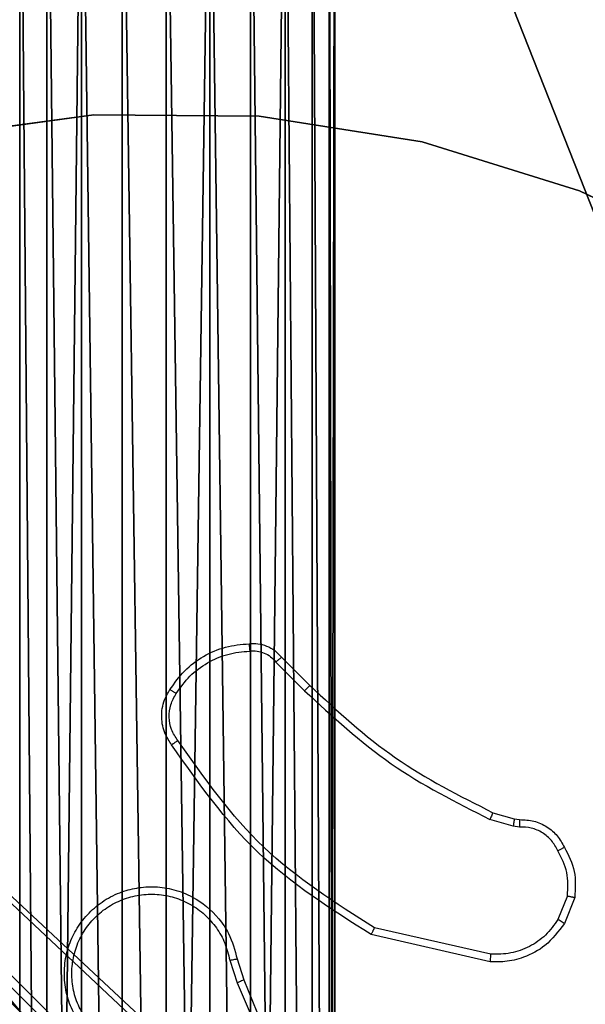
# Model space of a CAD drawing. Units: centimetres. Extents: x -193 to 343, y -157 to 212.
# Drawn here: x 35 to 37, y 1 to 3 of the extents above; entities that cross this region are included whole.
import ezdxf

# ---------------------------------------------------------------- set-up
doc = ezdxf.new("R2010")
doc.units = ezdxf.units.CM
doc.header["$LTSCALE"] = 2.54

# ---------------------------------------------------------------- blocks, each defined once
blk = doc.blocks.new('Grupa#823')
at = {"color": 18, "true_color": 0x000000}
mesh = blk.add_polyface(dxfattribs=at)
corners = [(-9.5943, 0.1226, -0.98), (-9.604, -8.036, -0.98), (-9.604, 0, -0.98), (-9.5943, -8.1586, -0.98), (-9.5656, 0.2423, -0.98), (-9.5656, -8.2783, -0.98), (-9.5185, 0.3559, -0.98), (-9.5185, -8.3919, -0.98), (-9.4543, -8.4968, -0.98), (-9.4543, 0.4608, -0.98), (-9.3744, 0.5544, -0.98), (-9.3744, -8.5904, -0.98), (-9.2808, 0.6343, -0.98), (-9.2808, -8.6703, -0.98), (-9.1759, 0.6985, -0.98), (-9.1759, -8.7345, -0.98), (-9.0623, -8.7816, -0.98), (-9.0623, 0.7456, -0.98), (-8.9426, 0.7743, -0.98), (-8.9426, -8.8103, -0.98), (-8.82, 0.784, -0.98), (-8.82, -8.82, -0.98), (-0.784, 0.784, -0.98), (-0.784, -8.82, -0.98), (-0.6614, 0.7743, -0.98), (-0.6614, -8.8103, -0.98), (-0.5417, 0.7456, -0.98), (-0.5417, -8.7816, -0.98), (-0.4281, 0.6985, -0.98), (-0.4281, -8.7345, -0.98), (-0.3232, 0.6343, -0.98), (-0.3232, -8.6703, -0.98), (-0.2296, -8.5904, -0.98), (-0.2296, 0.5544, -0.98), (-0.1497, -8.4968, -0.98), (-0.1497, 0.4608, -0.98), (-0.0855, 0.3559, -0.98), (-0.0855, -8.3919, -0.98), (-0.0384, -8.2783, -0.98), (-0.0384, 0.2423, -0.98), (-0.0097, 0.1226, -0.98), (-0.0097, -8.1586, -0.98), (0, -8.036, -0.98), (0, 0, -0.98)]
mesh.append_faces([[corners[k] for k in face] for face in [(0, 1, 2), (42, 40, 43)]], dxfattribs={"vtx0": -1, "color": 18})
mesh.append_faces([[corners[k] for k in face] for face in [(1, 0, 3), (3, 4, 5), (5, 6, 7), (7, 6, 8), (8, 10, 11), (11, 12, 13), (13, 14, 15), (15, 14, 16), (16, 18, 19), (19, 20, 21), (21, 22, 23), (23, 24, 25), (25, 26, 27), (27, 28, 29), (29, 30, 31), (31, 30, 32), (32, 33, 34), (34, 36, 37), (37, 36, 38), (38, 40, 41), (41, 40, 42)]], dxfattribs={"vtx0": -1, "vtx1": -1, "color": 18})
mesh.append_faces([[corners[k] for k in face] for face in [(3, 0, 4), (5, 4, 6), (8, 6, 9), (8, 9, 10), (11, 10, 12), (13, 12, 14), (16, 14, 17), (16, 17, 18), (19, 18, 20), (21, 20, 22), (23, 22, 24), (25, 24, 26), (27, 26, 28), (29, 28, 30), (32, 30, 33), (34, 33, 35), (34, 35, 36), (38, 36, 39), (38, 39, 40)]], dxfattribs={"vtx0": -1, "vtx2": -1, "color": 18})
mesh = blk.add_polyface(dxfattribs=at)
corners = [(-9.604, -8.036), (-9.5943, 0.1226), (-9.604, 0), (-9.5943, -8.1586), (-9.5656, -8.2783), (-9.5656, 0.2423), (-9.5185, 0.3559), (-9.5185, -8.3919), (-9.4543, -8.4968), (-9.4543, 0.4608), (-9.3744, 0.5544), (-9.3744, -8.5904), (-9.2808, 0.6343), (-9.2808, -8.6703), (-9.1759, -8.7345), (-9.1759, 0.6985), (-9.0623, -8.7816), (-9.0623, 0.7456), (-8.9426, 0.7743), (-8.9426, -8.8103), (-8.82, 0.784), (-8.82, -8.82), (-0.784, 0.784), (-0.784, -8.82), (-0.6614, 0.7743), (-0.6614, -8.8103), (-0.5417, -8.7816), (-0.5417, 0.7456), (-0.4281, -8.7345), (-0.4281, 0.6985), (-0.3232, -8.6703), (-0.3232, 0.6343), (-0.2296, -8.5904), (-0.2296, 0.5544), (-0.1497, -8.4968), (-0.1497, 0.4608), (-0.0855, -8.3919), (-0.0855, 0.3559), (-0.0384, -8.2783), (-0.0384, 0.2423), (-0.0097, -8.1586), (-0.0097, 0.1226), (0, -8.036), (0, 0)]
mesh.append_faces([[corners[k] for k in face] for face in [(0, 1, 2), (41, 42, 43)]], dxfattribs={"vtx0": -1, "color": 18})
mesh.append_faces([[corners[k] for k in face] for face in [(1, 4, 5), (5, 4, 6), (6, 8, 9), (9, 8, 10), (10, 11, 12), (12, 14, 15), (15, 16, 17), (17, 16, 18), (18, 19, 20), (20, 21, 22), (22, 23, 24), (24, 26, 27), (27, 28, 29), (29, 30, 31), (31, 32, 33), (33, 34, 35), (35, 36, 37), (37, 38, 39), (39, 40, 41)]], dxfattribs={"vtx0": -1, "vtx1": -1, "color": 18})
mesh.append_faces([[corners[k] for k in face] for face in [(1, 0, 3), (1, 3, 4), (6, 4, 7), (6, 7, 8), (10, 8, 11), (12, 11, 13), (12, 13, 14), (15, 14, 16), (18, 16, 19), (20, 19, 21), (22, 21, 23), (24, 23, 25), (24, 25, 26), (27, 26, 28), (29, 28, 30), (31, 30, 32), (33, 32, 34), (35, 34, 36), (37, 36, 38), (39, 38, 40), (41, 40, 42)]], dxfattribs={"vtx0": -1, "vtx2": -1, "color": 18})
blk = doc.blocks.new('3DGeom~581_Defintion')
at = {"color": 0, "xscale": 263.2124301932726, "yscale": 263.2124301932727, "zscale": 263.2124301932727}
blk.add_blockref('Grupa#823', (1265.79, 1063.64, 294.97), dxfattribs=at)
blk = doc.blocks.new('3DGeom~678_Defintion')
at = {"color": 254, "true_color": 0xe2e2e2}
mesh = blk.add_polyface(dxfattribs=at)
corners = [(-855.87, -2509.5, -1861.12), (-1842.99, -1507.29, -1861.12), (-1850.53, -1514.84, -1861.12), (-1927.22, -1413.97, -1861.12), (-1930.46, -1385.26, -1861.12), (-1930.46, -1399.79, -1861.12), (-1927.22, -1371.08, -1861.12), (-1920.91, -1357.98, -1861.12), (-1920.91, -1427.07, -1861.12), (-1911.85, -1438.43, -1861.12), (-1911.85, -1346.62, -1861.12), (-779.47, -214.23, -1861.12), (-848.33, -2501.96, -1861.12), (-779.47, -2570.82, -1861.12), (-768.1, -2579.88, -1861.12), (-768.1, -205.17, -1861.12), (-755, -2586.19, -1861.12), (-755, -198.86, -1861.12), (-740.83, -2589.42, -1861.12), (-740.83, -195.63, -1861.12), (-726.29, -2589.42, -1861.12), (-726.29, -195.63, -1861.12), (-712.12, -2586.19, -1861.12), (-712.12, -198.86, -1861.12), (-699.02, -2579.88, -1861.12), (-699.02, -205.17, -1861.12), (-687.65, -2570.82, -1861.12), (-687.65, -214.23, -1861.12), (444.73, -1438.43, -1861.12), (-618.79, -283.1, -1861.12), (-611.24, -275.55, -1861.12), (375.87, -1277.76, -1861.12), (444.73, -1346.62, -1861.12), (453.8, -1357.98, -1861.12), (453.8, -1427.07, -1861.12), (460.11, -1371.08, -1861.12), (460.11, -1413.97, -1861.12), (463.34, -1399.79, -1861.12), (463.34, -1385.26, -1861.12), (383.42, -1270.21, -1861.12)]
mesh.append_faces([[corners[k] for k in face] for face in [(0, 1, 2), (3, 4, 5), (35, 37, 38)]], dxfattribs={"vtx0": -1, "color": 254})
mesh.append_faces([[corners[k] for k in face] for face in [(4, 3, 6), (6, 3, 7), (7, 9, 10), (10, 1, 11), (11, 14, 15), (15, 16, 17), (17, 18, 19), (19, 20, 21), (21, 22, 23), (23, 24, 25), (25, 26, 27), (27, 28, 29), (29, 28, 30), (31, 28, 32), (32, 28, 33), (33, 34, 35)]], dxfattribs={"vtx0": -1, "vtx1": -1, "color": 254})
mesh.append_faces([[corners[k] for k in face] for face in [(11, 1, 0), (30, 28, 31)]], dxfattribs={"vtx0": -1, "vtx1": -1, "vtx2": -1, "color": 254})
mesh.append_faces([[corners[k] for k in face] for face in [(7, 3, 8), (7, 8, 9), (10, 9, 1), (11, 0, 12), (11, 12, 13), (11, 13, 14), (15, 14, 16), (17, 16, 18), (19, 18, 20), (21, 20, 22), (23, 22, 24), (25, 24, 26), (27, 26, 28), (33, 28, 34), (35, 34, 36), (35, 36, 37)]], dxfattribs={"vtx0": -1, "vtx2": -1, "color": 254})
mesh.append_faces([[corners[k] for k in face] for face in [(39, 30, 31)]], dxfattribs={"vtx1": -1, "color": 254})
mesh = blk.add_polyface(dxfattribs=at)
corners = [(383.42, -1270.21, -1969.33), (375.87, -1277.76, -1969.33), (-611.24, -275.55, -1969.33), (-1927.22, -1371.08, -1969.33), (-1930.46, -1399.79, -1969.33), (-1930.46, -1385.26, -1969.33), (-1927.22, -1413.97, -1969.33), (-1920.91, -1357.98, -1969.33), (-1920.91, -1427.07, -1969.33), (-1911.85, -1346.62, -1969.33), (-1911.85, -1438.43, -1969.33), (-779.47, -214.23, -1969.33), (-1842.99, -1507.29, -1969.33), (-855.87, -2509.5, -1969.33), (-848.33, -2501.96, -1969.33), (-779.47, -2570.82, -1969.33), (-768.1, -2579.88, -1969.33), (-768.1, -205.17, -1969.33), (-755, -198.86, -1969.33), (-755, -2586.19, -1969.33), (-740.83, -195.63, -1969.33), (-740.83, -2589.42, -1969.33), (-726.29, -195.63, -1969.33), (-726.29, -2589.42, -1969.33), (-712.12, -2586.19, -1969.33), (-712.12, -198.86, -1969.33), (-699.02, -205.17, -1969.33), (-699.02, -2579.88, -1969.33), (-687.65, -214.23, -1969.33), (-687.65, -2570.82, -1969.33), (444.73, -1438.43, -1969.33), (-618.79, -283.1, -1969.33), (444.73, -1346.62, -1969.33), (453.8, -1357.98, -1969.33), (453.8, -1427.07, -1969.33), (460.11, -1413.97, -1969.33), (460.11, -1371.08, -1969.33), (463.34, -1385.26, -1969.33), (463.34, -1399.79, -1969.33), (-1850.53, -1514.84, -1969.33)]
mesh.append_faces([[corners[k] for k in face] for face in [(3, 4, 5), (35, 37, 38)]], dxfattribs={"vtx0": -1, "color": 254})
mesh.append_faces([[corners[k] for k in face] for face in [(4, 3, 6), (6, 7, 8), (8, 9, 10), (10, 11, 12), (13, 11, 14), (14, 11, 15), (15, 11, 16), (16, 18, 19), (19, 20, 21), (21, 22, 23), (23, 22, 24), (24, 26, 27), (27, 28, 29), (29, 28, 30), (30, 33, 34), (34, 33, 35)]], dxfattribs={"vtx0": -1, "vtx1": -1, "color": 254})
mesh.append_faces([[corners[k] for k in face] for face in [(12, 11, 13), (30, 2, 1)]], dxfattribs={"vtx0": -1, "vtx1": -1, "vtx2": -1, "color": 254})
mesh.append_faces([[corners[k] for k in face] for face in [(6, 3, 7), (8, 7, 9), (10, 9, 11), (16, 11, 17), (16, 17, 18), (19, 18, 20), (21, 20, 22), (24, 22, 25), (24, 25, 26), (27, 26, 28), (30, 28, 31), (30, 31, 2), (30, 1, 32), (30, 32, 33), (35, 33, 36), (35, 36, 37)]], dxfattribs={"vtx0": -1, "vtx2": -1, "color": 254})
mesh.append_faces([[corners[k] for k in face] for face in [(0, 1, 2)]], dxfattribs={"vtx1": -1, "color": 254})
mesh.append_faces([[corners[k] for k in face] for face in [(13, 39, 12)]], dxfattribs={"vtx2": -1, "color": 254})
blk = doc.blocks.new('Group22')
at = {"color": 0, "extrusion": (2.15554e-15, -4.57017e-15, -1), "xscale": 0.004620864092717024, "yscale": 0.004620864092717022, "zscale": 0.00462086409271702, "rotation": 333.6397495524485}
blk.add_blockref('3DGeom~678_Defintion', (325.9893, -110.6375, -55.9), dxfattribs=at)
blk = doc.blocks.new('3DGeom~601_Defintion')
at = {"color": 254, "true_color": 0xe2e2e2}
for p, q in [((551.31, 16510.01, 531.53), (468.04, 16510.01, 606.14)), ((622.83, 16510.01, 445.59), (551.31, 16510.01, 531.53)), ((681.07, 16510.01, 350.16), (622.83, 16510.01, 445.59)), ((724.79, 16510.01, 247.27), (681.07, 16510.01, 350.16)), ((753.07, 16510.01, 139.1), (724.79, 16510.01, 247.27)), ((468.04, 13970.01, 606.14), (551.31, 13970.01, 531.53)), ((551.31, 13970.01, 531.53), (622.83, 13970.01, 445.59)), ((622.83, 13970.01, 445.59), (681.07, 13970.01, 350.16)), ((681.07, 13970.01, 350.16), (724.79, 13970.01, 247.27)), ((724.79, 13970.01, 247.27), (753.07, 13970.01, 139.1))]:
    blk.add_line(p, q, dxfattribs=at)
at = {"color": 0}
for p, q in [((551.31, 13970.01, 531.53), (551.31, 16510.01, 531.53)), ((551.31, 13970.01, 531.53), (551.31, 16510.01, 531.53)), ((622.83, 13970.01, 445.59), (622.83, 16510.01, 445.59)), ((622.83, 13970.01, 445.59), (622.83, 16510.01, 445.59)), ((681.07, 13970.01, 350.16), (681.07, 16510.01, 350.16)), ((681.07, 13970.01, 350.16), (681.07, 16510.01, 350.16)), ((724.79, 13970.01, 247.27), (724.79, 16510.01, 247.27)), ((724.79, 13970.01, 247.27), (724.79, 16510.01, 247.27))]:
    blk.add_line(p, q, dxfattribs=at)
at = {"color": 254, "true_color": 0xe2e2e2}
mesh = blk.add_polyface(dxfattribs=at)
corners = [(551.31, 13970.01, 531.53), (468.04, 16510.01, 606.14), (468.04, 13970.01, 606.14), (551.31, 16510.01, 531.53)]
mesh.append_faces([[corners[k] for k in face] for face in [(0, 1, 2), (1, 0, 3)]], dxfattribs={"vtx0": -1, "color": 254})
mesh = blk.add_polyface(dxfattribs=at)
corners = [(622.83, 16510.01, 445.59), (551.31, 13970.01, 531.53), (622.83, 13970.01, 445.59), (551.31, 16510.01, 531.53)]
mesh.append_faces([[corners[k] for k in face] for face in [(0, 1, 2), (1, 0, 3)]], dxfattribs={"vtx0": -1, "color": 254})
mesh = blk.add_polyface(dxfattribs=at)
corners = [(681.07, 16510.01, 350.16), (622.83, 13970.01, 445.59), (681.07, 13970.01, 350.16), (622.83, 16510.01, 445.59)]
mesh.append_faces([[corners[k] for k in face] for face in [(0, 1, 2), (1, 0, 3)]], dxfattribs={"vtx0": -1, "color": 254})
mesh = blk.add_polyface(dxfattribs=at)
corners = [(724.79, 16510.01, 247.27), (681.07, 13970.01, 350.16), (724.79, 13970.01, 247.27), (681.07, 16510.01, 350.16)]
mesh.append_faces([[corners[k] for k in face] for face in [(0, 1, 2), (1, 0, 3)]], dxfattribs={"vtx0": -1, "color": 254})
mesh = blk.add_polyface(dxfattribs=at)
corners = [(753.07, 16510.01, 139.1), (724.79, 13970.01, 247.27), (753.07, 13970.01, 139.1), (724.79, 16510.01, 247.27)]
mesh.append_faces([[corners[k] for k in face] for face in [(0, 1, 2), (1, 0, 3)]], dxfattribs={"vtx0": -1, "color": 254})
blk = doc.blocks.new('Group20')
at = {"color": 0, "extrusion": (0.997759, 0.066917, 3.33612e-15), "xscale": 0.003937006466032014, "yscale": 0.003937006466032014, "zscale": 0.003937006466032014, "rotation": 359.9999999999999}
blk.add_blockref('3DGeom~601_Defintion', (-93.2207, 0, -327.0662), dxfattribs=at)
blk = doc.blocks.new('Komponent#1')
at = {"color": 0, "rotation": 18.63974955244849}
for name in ['Group22', 'Group20']:
    blk.add_blockref(name, (271.631, 215.179, -55), dxfattribs=at)
blk = doc.blocks.new('Grupuj#3')
at = {"color": 59, "true_color": 0x614a34}
mesh = blk.add_polyface(dxfattribs=at)
corners = [(4.95, 120), (8.6294, 120, 0.017), (8.5, 120), (4.9347, 120, 0.1165), (8.75, 120, 0.067), (8.8536, 120, 0.1464), (4.8897, 120, 0.225), (8.933, 120, 0.25), (4.8182, 120, 0.3182), (8.983, 120, 0.3706), (4.725, 120, 0.3897), (9, 120, 0.5), (4.6165, 120, 0.4347), (4.5, 120, 0.45), (0.3706, 120, 0.017), (4.05, 120), (0.5, 120), (4.0653, 120, 0.1165), (0.25, 120, 0.067), (0.1464, 120, 0.1464), (4.1103, 120, 0.225), (0.067, 120, 0.25), (4.1818, 120, 0.3182), (0.017, 120, 0.3706), (4.275, 120, 0.3897), (0, 120, 0.5), (4.3835, 120, 0.4347), (9, 120, 4.05), (0, 120, 4.05), (0.1165, 120, 4.0653), (8.8835, 120, 4.0653), (0.225, 120, 4.1103), (8.775, 120, 4.1103), (0.3182, 120, 4.1818), (8.6818, 120, 4.1818), (0.3897, 120, 4.275), (8.6103, 120, 4.275), (0.4347, 120, 4.3835), (8.5653, 120, 4.3835), (0.45, 120, 4.5), (8.55, 120, 4.5), (0.4347, 120, 4.6165), (8.5653, 120, 4.6165), (0.3897, 120, 4.725), (8.6103, 120, 4.725), (0.3182, 120, 4.8182), (8.6818, 120, 4.8182), (0.225, 120, 4.8897), (8.775, 120, 4.8897), (0.1165, 120, 4.9347), (8.8835, 120, 4.9347), (0, 120, 4.95), (9, 120, 4.95), (0, 120, 8.5), (9, 120, 8.5), (4.5, 120, 8.55), (0.017, 120, 8.6294), (4.3835, 120, 8.5653), (4.275, 120, 8.6103), (4.1818, 120, 8.6818), (0.067, 120, 8.75), (4.1103, 120, 8.775), (0.1464, 120, 8.8536), (4.0653, 120, 8.8835), (0.25, 120, 8.933), (4.05, 120, 9), (0.3706, 120, 8.983), (0.5, 120, 9), (8.983, 120, 8.6294), (4.6165, 120, 8.5653), (4.725, 120, 8.6103), (4.8182, 120, 8.6818), (8.933, 120, 8.75), (4.8897, 120, 8.775), (8.8536, 120, 8.8536), (4.9347, 120, 8.8835), (8.75, 120, 8.933), (4.95, 120, 9), (8.6294, 120, 8.983), (8.5, 120, 9)]
mesh.append_faces([[corners[k] for k in face] for face in [(0, 1, 2), (14, 15, 16), (65, 66, 67), (78, 77, 79)]], dxfattribs={"vtx0": -1, "color": 59})
mesh.append_faces([[corners[k] for k in face] for face in [(1, 3, 4), (4, 3, 5), (5, 6, 7), (7, 8, 9), (9, 10, 11), (15, 14, 17), (17, 19, 20), (20, 21, 22), (22, 23, 24), (24, 25, 26), (26, 25, 13), (11, 25, 27), (27, 29, 30), (30, 31, 32), (32, 33, 34), (34, 35, 36), (36, 37, 38), (38, 39, 40), (40, 41, 42), (42, 43, 44), (44, 45, 46), (46, 47, 48), (48, 49, 50), (50, 51, 52), (52, 53, 54), (55, 56, 57), (57, 56, 58), (58, 56, 59), (59, 60, 61), (61, 62, 63), (63, 64, 65), (68, 71, 72), (72, 73, 74), (74, 75, 76), (76, 77, 78)]], dxfattribs={"vtx0": -1, "vtx1": -1, "color": 59})
mesh.append_faces([[corners[k] for k in face] for face in [(13, 25, 11), (54, 53, 55)]], dxfattribs={"vtx0": -1, "vtx1": -1, "vtx2": -1, "color": 59})
mesh.append_faces([[corners[k] for k in face] for face in [(1, 0, 3), (5, 3, 6), (7, 6, 8), (9, 8, 10), (11, 10, 12), (11, 12, 13), (17, 14, 18), (17, 18, 19), (20, 19, 21), (22, 21, 23), (24, 23, 25), (27, 25, 28), (27, 28, 29), (30, 29, 31), (32, 31, 33), (34, 33, 35), (36, 35, 37), (38, 37, 39), (40, 39, 41), (42, 41, 43), (44, 43, 45), (46, 45, 47), (48, 47, 49), (50, 49, 51), (52, 51, 53), (55, 53, 56), (59, 56, 60), (61, 60, 62), (63, 62, 64), (65, 64, 66), (55, 68, 54), (68, 55, 69), (68, 69, 70), (68, 70, 71), (72, 71, 73), (74, 73, 75), (76, 75, 77)]], dxfattribs={"vtx0": -1, "vtx2": -1, "color": 59})
mesh = blk.add_polyface(dxfattribs=at)
corners = [(8.6294, 0, 0.017), (4.95, 0), (8.5, 0), (4.9347, 0, 0.1165), (8.75, 0, 0.067), (8.8536, 0, 0.1464), (4.8897, 0, 0.225), (8.933, 0, 0.25), (4.8182, 0, 0.3182), (8.983, 0, 0.3706), (4.725, 0, 0.3897), (9, 0, 0.5), (4.6165, 0, 0.4347), (4.5, 0, 0.45), (8.983, 0, 8.6294), (4.5, 0, 8.55), (9, 0, 8.5), (4.6165, 0, 8.5653), (4.725, 0, 8.6103), (4.8182, 0, 8.6818), (8.933, 0, 8.75), (4.8897, 0, 8.775), (8.8536, 0, 8.8536), (4.9347, 0, 8.8835), (8.75, 0, 8.933), (4.95, 0, 9), (8.6294, 0, 8.983), (8.5, 0, 9), (4.0653, 0, 0.1165), (0.5, 0), (4.05, 0), (0.3706, 0, 0.017), (0.25, 0, 0.067), (0.1464, 0, 0.1464), (4.1103, 0, 0.225), (0.067, 0, 0.25), (4.1818, 0, 0.3182), (0.017, 0, 0.3706), (4.275, 0, 0.3897), (0, 0, 0.5), (4.3835, 0, 0.4347), (9, 0, 4.05), (0, 0, 4.05), (8.8835, 0, 4.0653), (0.1165, 0, 4.0653), (0.225, 0, 4.1103), (8.775, 0, 4.1103), (0.3182, 0, 4.1818), (8.6818, 0, 4.1818), (8.6103, 0, 4.275), (0.3897, 0, 4.275), (0.4347, 0, 4.3835), (8.5653, 0, 4.3835), (0.45, 0, 4.5), (8.55, 0, 4.5), (8.5653, 0, 4.6165), (0.4347, 0, 4.6165), (0.3897, 0, 4.725), (8.6103, 0, 4.725), (8.6818, 0, 4.8182), (0.3182, 0, 4.8182), (0.225, 0, 4.8897), (8.775, 0, 4.8897), (0.1165, 0, 4.9347), (8.8835, 0, 4.9347), (9, 0, 4.95), (0, 0, 4.95), (0, 0, 8.5), (0.017, 0, 8.6294), (4.3835, 0, 8.5653), (4.275, 0, 8.6103), (4.1818, 0, 8.6818), (0.067, 0, 8.75), (4.1103, 0, 8.775), (0.1464, 0, 8.8536), (4.0653, 0, 8.8835), (0.25, 0, 8.933), (4.05, 0, 9), (0.3706, 0, 8.983), (0.5, 0, 9)]
mesh.append_faces([[corners[k] for k in face] for face in [(0, 1, 2), (25, 26, 27), (28, 29, 30), (78, 77, 79)]], dxfattribs={"vtx0": -1, "color": 59})
mesh.append_faces([[corners[k] for k in face] for face in [(1, 0, 3), (3, 5, 6), (6, 7, 8), (8, 9, 10), (10, 11, 12), (12, 11, 13), (14, 15, 16), (15, 14, 17), (17, 14, 18), (18, 14, 19), (19, 20, 21), (21, 22, 23), (23, 24, 25), (29, 28, 31), (31, 28, 32), (32, 28, 33), (33, 34, 35), (35, 36, 37), (37, 38, 39), (39, 41, 42), (42, 43, 44), (44, 43, 45), (45, 46, 47), (47, 49, 50), (50, 49, 51), (51, 52, 53), (53, 55, 56), (56, 55, 57), (57, 59, 60), (60, 59, 61), (61, 62, 63), (63, 65, 66), (66, 65, 67), (67, 15, 68), (68, 71, 72), (72, 73, 74), (74, 75, 76), (76, 77, 78)]], dxfattribs={"vtx0": -1, "vtx1": -1, "color": 59})
mesh.append_faces([[corners[k] for k in face] for face in [(39, 13, 11), (67, 16, 15)]], dxfattribs={"vtx0": -1, "vtx1": -1, "vtx2": -1, "color": 59})
mesh.append_faces([[corners[k] for k in face] for face in [(3, 0, 4), (3, 4, 5), (6, 5, 7), (8, 7, 9), (10, 9, 11), (19, 14, 20), (21, 20, 22), (23, 22, 24), (25, 24, 26), (33, 28, 34), (35, 34, 36), (37, 36, 38), (39, 38, 40), (39, 40, 13), (39, 11, 41), (42, 41, 43), (45, 43, 46), (47, 46, 48), (47, 48, 49), (51, 49, 52), (53, 52, 54), (53, 54, 55), (57, 55, 58), (57, 58, 59), (61, 59, 62), (63, 62, 64), (63, 64, 65), (67, 65, 16), (68, 15, 69), (68, 69, 70), (68, 70, 71), (72, 71, 73), (74, 73, 75), (76, 75, 77)]], dxfattribs={"vtx0": -1, "vtx2": -1, "color": 59})
blk = doc.blocks.new('3DGeom~31_Defintion')
at = {"color": 0, "xscale": 21.16666582557894, "yscale": 21.16666582557894, "zscale": 21.16666582557894}
blk.add_blockref('Grupuj#3', (-95.25, 0, -95.25), dxfattribs=at)
blk = doc.blocks.new('Grupuj#2')
at = {"color": 0}
blk.add_blockref('Komponent#1', (74, 3.4999), dxfattribs=at)
at = {"color": 0, "extrusion": (-2.9952e-17, -4.37114e-16, -1), "xscale": 0.003799212671171024, "yscale": 0.003799212671171024, "zscale": 0.003799212671171024, "rotation": 179.9999999999999}
blk.add_blockref('3DGeom~581_Defintion', (-79.125, 7.5749, -130.4), dxfattribs=at)
at = {"color": 59, "true_color": 0x614a34, "extrusion": (1, 7.96274e-16, -7.93712e-17), "xscale": 0.04724409636550062, "yscale": 0.04724409636550062, "zscale": 0.04724409636550062, "rotation": 360}
blk.add_blockref('3DGeom~31_Defintion', (7.4999, 10, 79.05), dxfattribs=at)
blk = doc.blocks.new('WD1472-3D')
at = {"color": 0}
blk.add_blockref('Grupuj#2', (-42.0757, -7.4286, -0.0192), dxfattribs=at)
blk = doc.blocks.new('1472 2d')
at = {"color": 7, "linetype": 'Continuous', "lineweight": 25}
for p, q in [((562.7943, 386.3251), (562.87, 386.2494)), ((562.7792, 386.3123), (562.8559, 386.2356)), ((563.3581, 385.9102), (563.415, 385.8938)), ((563.415, 385.8938), (563.4295, 385.8918)), ((563.4124, 385.8743), (563.3501, 385.8922)), ((563.4287, 385.872), (563.4124, 385.8743)), ((563.5569, 385.6879), (563.5317, 385.6248)), ((563.5763, 385.684), (563.5487, 385.6143)), ((563.3511, 385.5123), (563.0338, 385.5848)), ((563.3528, 385.5324), (563.0422, 385.6031)), ((562.6563, 385.5166), (562.6761, 385.4557)), ((562.676, 385.5198), (562.6938, 385.4642))]:
    blk.add_line(p, q, dxfattribs=at)
for points, knots in [([(562.4969, 386.2389), (562.5092, 386.2563), (562.5337, 386.2911), (562.5855, 386.3293), (562.6444, 386.3553), (562.6868, 386.3593), (562.708, 386.3612)], [0, 0, 0, 0, 0.2500208, 0.4999836, 0.7500282, 1, 1, 1, 1]), ([(562.5137, 386.2284), (562.5251, 386.2445), (562.5479, 386.2767), (562.5962, 386.3117), (562.6506, 386.336), (562.6899, 386.3398), (562.7095, 386.3416)], [0, 0, 0, 0, 0.249928, 0.500029, 0.750108, 1, 1, 1, 1]), ([(562.708, 386.3612), (562.7158, 386.3616), (562.7317, 386.3625), (562.7553, 386.3559), (562.7773, 386.344), (562.7886, 386.3314), (562.7943, 386.3251)], [0, 0, 0, 0, 0.240107, 0.486803, 0.740162, 1, 1, 1, 1]), ([(562.708, 386.3612), (562.708, 386.361), (562.7081, 386.3604), (562.7084, 386.356), (562.7089, 386.3495), (562.7093, 386.3443), (562.7095, 386.3416)], [0, 0, 0, 0, 0.242252, 0.489686, 0.741938, 1, 1, 1, 1]), ([(562.7095, 386.3416), (562.7161, 386.342), (562.7294, 386.3427), (562.7487, 386.3372), (562.7661, 386.3273), (562.7748, 386.3173), (562.7792, 386.3123)], [0, 0, 0, 0, 0.2499034, 0.5000122, 0.7499269, 1, 1, 1, 1]), ([(562.7943, 386.3251), (562.7941, 386.325), (562.7937, 386.3247), (562.7913, 386.3227), (562.7884, 386.3203), (562.7857, 386.3179), (562.7826, 386.3152), (562.7804, 386.3133), (562.7792, 386.3123)], [0, 0, 0, 0, 0.212836, 0.449933, 0.577904, 0.712372, 0.85358, 1, 1, 1, 1]), ([(562.5014, 386.0913), (562.4951, 386.101), (562.4805, 386.123), (562.4723, 386.1655), (562.4784, 386.2073), (562.4917, 386.23), (562.4969, 386.2389)], [0, 0, 0, 0, 0.218472, 0.500134, 0.804069, 1, 1, 1, 1]), ([(562.4969, 386.2389), (562.4971, 386.2388), (562.4976, 386.2386), (562.5004, 386.2369), (562.5037, 386.2348), (562.5067, 386.2329), (562.5101, 386.2308), (562.5125, 386.2292), (562.5137, 386.2284)], [0, 0, 0, 0, 0.222732, 0.463526, 0.590704, 0.722592, 0.859027, 1, 1, 1, 1]), ([(562.87, 386.2494), (562.8698, 386.2492), (562.8693, 386.2488), (562.8661, 386.2456), (562.8614, 386.2411), (562.8577, 386.2374), (562.8559, 386.2356)], [0, 0, 0, 0, 0.2500877, 0.4997145, 0.7492818, 1, 1, 1, 1]), ([(562.8559, 386.2356), (562.9303, 386.1669), (563.0791, 386.0295), (563.2598, 385.938), (563.3501, 385.8922)], [0, 0, 0, 0, 0.499998, 1, 1, 1, 1]), ([(562.87, 386.2494), (562.9435, 386.1815), (563.0904, 386.0457), (563.2689, 385.9554), (563.3581, 385.9102)], [0, 0, 0, 0, 0.4999963, 1, 1, 1, 1]), ([(562.5179, 386.1031), (562.5117, 386.1125), (562.4994, 386.1313), (562.4933, 386.165), (562.4971, 386.199), (562.5082, 386.2186), (562.5137, 386.2284)], [0, 0, 0, 0, 0.250087, 0.500037, 0.749921, 1, 1, 1, 1]), ([(562.5014, 386.0913), (562.5017, 386.0915), (562.5021, 386.0919), (562.5049, 386.0939), (562.5081, 386.0962), (562.5111, 386.0983), (562.5144, 386.1006), (562.5167, 386.1022), (562.5179, 386.1031)], [0, 0, 0, 0, 0.22875, 0.470912, 0.597556, 0.728635, 0.862549, 1, 1, 1, 1]), ([(563.0422, 385.6031), (562.9383, 385.6691), (562.7304, 385.801), (562.5887, 386.0024), (562.5179, 386.1031)], [0, 0, 0, 0, 0.499992, 1, 1, 1, 1]), ([(563.0338, 385.5848), (562.9272, 385.6522), (562.7161, 385.7858), (562.5726, 385.9901), (562.5014, 386.0913)], [0, 0, 0, 0, 0.504652, 1, 1, 1, 1]), ([(563.3581, 385.9102), (563.358, 385.9099), (563.3577, 385.9092), (563.3555, 385.9044), (563.3529, 385.8985), (563.351, 385.8943), (563.3501, 385.8922)], [0, 0, 0, 0, 0.2796393, 0.558894, 0.7792008, 1, 1, 1, 1]), ([(563.415, 385.8938), (563.415, 385.8935), (563.4149, 385.8927), (563.4143, 385.8875), (563.4134, 385.8811), (563.4127, 385.8765), (563.4124, 385.8743)], [0, 0, 0, 0, 0.279328, 0.558602, 0.779008, 1, 1, 1, 1]), ([(563.4295, 385.8918), (563.4295, 385.8916), (563.4295, 385.891), (563.4293, 385.8876), (563.4292, 385.8838), (563.4291, 385.8802), (563.4289, 385.8763), (563.4288, 385.8734), (563.4287, 385.872)], [0, 0, 0, 0, 0.227364, 0.469409, 0.596295, 0.726753, 0.861544, 1, 1, 1, 1]), ([(563.5314, 385.8085), (563.5263, 385.818), (563.516, 385.8369), (563.4909, 385.8577), (563.461, 385.871), (563.4395, 385.8716), (563.4287, 385.872)], [0, 0, 0, 0, 0.250053, 0.499988, 0.749839, 1, 1, 1, 1]), ([(563.4295, 385.8918), (563.4423, 385.8912), (563.4678, 385.89), (563.5026, 385.8739), (563.5313, 385.8497), (563.543, 385.8283), (563.5488, 385.8177)], [0, 0, 0, 0, 0.258051, 0.510711, 0.758037, 1, 1, 1, 1]), ([(563.5488, 385.8177), (563.5486, 385.8176), (563.5481, 385.8174), (563.5451, 385.8158), (563.5418, 385.814), (563.5386, 385.8124), (563.5351, 385.8105), (563.5326, 385.8092), (563.5314, 385.8085)], [0, 0, 0, 0, 0.2261238, 0.4677696, 0.5951136, 0.7257263, 0.8610218, 1, 1, 1, 1]), ([(563.5488, 385.8177), (563.5595, 385.7967), (563.5809, 385.7546), (563.5778, 385.7075), (563.5763, 385.684)], [0, 0, 0, 0, 0.499981, 1, 1, 1, 1]), ([(563.5569, 385.6879), (563.5581, 385.7092), (563.5606, 385.7517), (563.5411, 385.7896), (563.5314, 385.8085)], [0, 0, 0, 0, 0.5000535, 1, 1, 1, 1]), ([(562.2522, 385.3547), (562.2439, 385.3697), (562.2272, 385.3997), (562.2154, 385.4503), (562.2143, 385.5019), (562.2246, 385.5519), (562.2453, 385.5982), (562.2756, 385.6393), (562.3152, 385.6736), (562.3604, 385.6975), (562.4087, 385.7109), (562.4579, 385.714), (562.5087, 385.7062), (562.5697, 385.6822), (562.6201, 385.6403), (562.6597, 385.5816), (562.6699, 385.5431), (562.676, 385.5198)], [0, 0, 0, 0, 0.0625407, 0.1250781, 0.1876231, 0.2501695, 0.3102022, 0.3719013, 0.435275, 0.5003179, 0.5575683, 0.617265, 0.6793811, 0.7439587, 0.8552899, 0.9129161, 1, 1, 1, 1]), ([(562.269, 385.3656), (562.2614, 385.3793), (562.2461, 385.4067), (562.2354, 385.4529), (562.2343, 385.5001), (562.2439, 385.5464), (562.2633, 385.5895), (562.2917, 385.6272), (562.3277, 385.6579), (562.3696, 385.6797), (562.4153, 385.692), (562.4625, 385.6938), (562.509, 385.6853), (562.5524, 385.6667), (562.5908, 385.639), (562.622, 385.6037), (562.6453, 385.5623), (562.6526, 385.5318), (562.6563, 385.5166)], [0, 0, 0, 0, 0.062518, 0.12503, 0.187513, 0.250034, 0.312507, 0.375002, 0.437519, 0.500015, 0.562508, 0.625006, 0.687516, 0.74999, 0.812509, 0.875002, 0.93751, 1, 1, 1, 1]), ([(563.5569, 385.6879), (563.5583, 385.6876), (563.5612, 385.6871), (563.5651, 385.6863), (563.5686, 385.6857), (563.5723, 385.6849), (563.5756, 385.6842), (563.5761, 385.6841), (563.5763, 385.684)], [0, 0, 0, 0, 0.141156, 0.27828, 0.410281, 0.537475, 0.777571, 1, 1, 1, 1]), ([(563.5487, 385.6143), (563.5328, 385.5933), (563.5038, 385.5547), (563.4449, 385.5237), (563.3941, 385.5112), (563.3639, 385.512), (563.3511, 385.5123)], [0, 0, 0, 0, 0.334528, 0.612993, 0.834835, 1, 1, 1, 1]), ([(563.5317, 385.6248), (563.5214, 385.6103), (563.5008, 385.5815), (563.4565, 385.5511), (563.406, 385.5326), (563.3706, 385.5325), (563.3528, 385.5324)], [0, 0, 0, 0, 0.250011, 0.500003, 0.749999, 1, 1, 1, 1]), ([(563.5487, 385.6143), (563.5484, 385.6146), (563.5477, 385.615), (563.5432, 385.6178), (563.5376, 385.6212), (563.5337, 385.6236), (563.5317, 385.6248)], [0, 0, 0, 0, 0.279436, 0.559025, 0.779139, 1, 1, 1, 1]), ([(563.0338, 385.5848), (563.0338, 385.585), (563.034, 385.5854), (563.0353, 385.5882), (563.0369, 385.5916), (563.0384, 385.5949), (563.0402, 385.5988), (563.0416, 385.6017), (563.0422, 385.6031)], [0, 0, 0, 0, 0.2021206, 0.4361082, 0.5648213, 0.7020284, 0.8471639, 1, 1, 1, 1]), ([(563.3511, 385.5123), (563.3511, 385.5127), (563.3512, 385.5133), (563.3516, 385.5179), (563.3522, 385.5246), (563.3526, 385.5298), (563.3528, 385.5324)], [0, 0, 0, 0, 0.25026, 0.500015, 0.749815, 1, 1, 1, 1]), ([(562.6563, 385.5166), (562.6589, 385.517), (562.664, 385.5179), (562.6706, 385.519), (562.6751, 385.5197), (562.6757, 385.5198), (562.676, 385.5198)], [0, 0, 0, 0, 0.250433, 0.499903, 0.749864, 1, 1, 1, 1]), ([(562.6938, 385.4642), (562.6935, 385.464), (562.6928, 385.4637), (562.6881, 385.4615), (562.6822, 385.4587), (562.6781, 385.4567), (562.6761, 385.4557)], [0, 0, 0, 0, 0.280084, 0.559345, 0.779759, 1, 1, 1, 1]), ([(562.6761, 385.4557), (562.7186, 385.3567), (562.8038, 385.1588), (562.838, 384.946), (562.855, 384.8396)], [0, 0, 0, 0, 0.499995, 1, 1, 1, 1]), ([(562.6938, 385.4642), (562.7558, 385.3116), (562.8796, 385.0063), (562.8837, 384.677), (562.8857, 384.5123)], [0, 0, 0, 0, 0.4999975, 1, 1, 1, 1])]:
    blk.add_open_spline(points, degree=3, knots=knots, dxfattribs=at)

msp = doc.modelspace()

# ---------------------------------------------------------------- block references
for name, p in [('WD1472-3D', (-1.1296, 0.1102, -120.4557)), ('1472 2d', (-526.6417, -384.583, -120.4772))]:
    msp.add_blockref(name, p)

doc.saveas('drawing.dxf')
